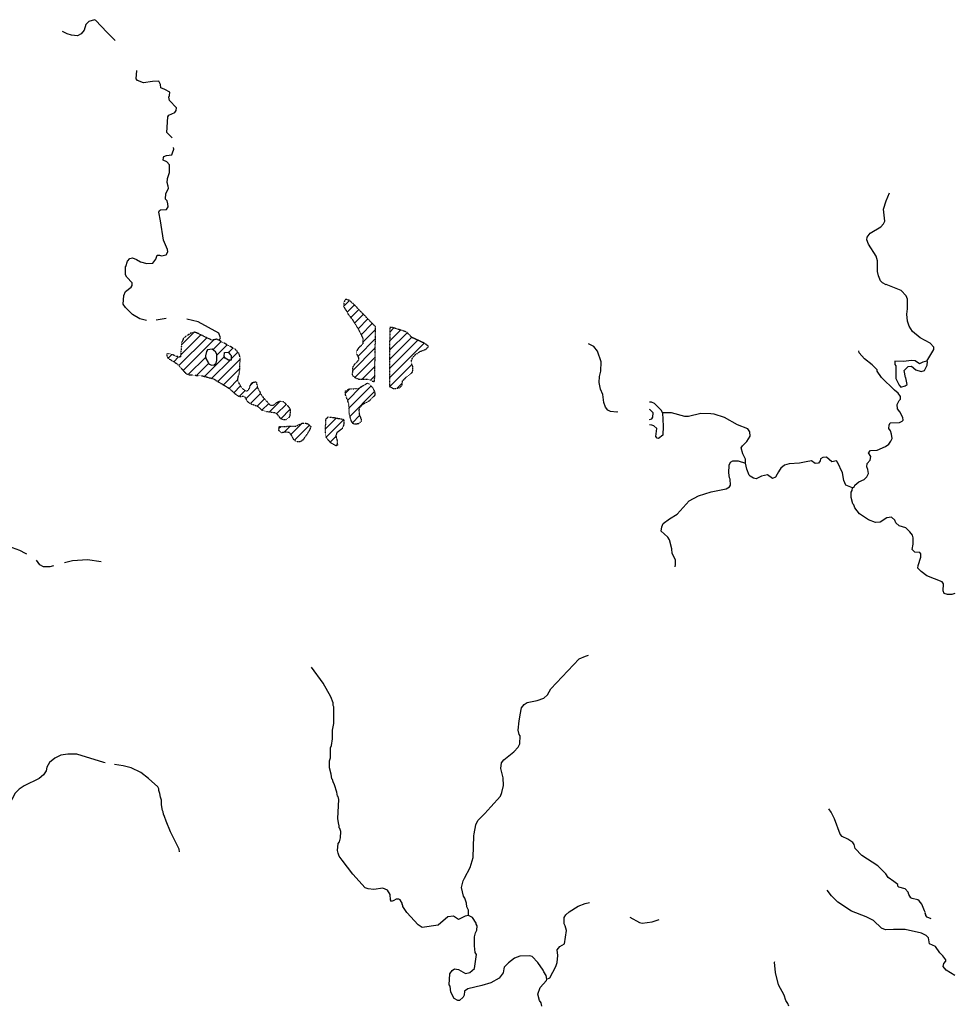
# Model space of a CAD drawing. Extents: x 871156 to 1315186, y 16521157 to 16706350.
# Drawn here: x 1130113 to 1159048, y 16605035 to 16635578 of the extents above; entities that cross this region are included whole.
import ezdxf

# ---------------------------------------------------------------- set-up
doc = ezdxf.new("R2010")
doc.units = 0
doc.header["$MEASUREMENT"] = 0
doc.linetypes.add('DGN_STYLE_5', pattern=[0.0011, 0, -0.0011])
doc.layers.add('L3', color=7, linetype='CONTINUOUS')
doc.layers.add('L4', color=7, linetype='CONTINUOUS')

msp = doc.modelspace()

# ---------------------------------------------------------------- linework, layer by layer
at = {"layer": 'L3', "color": 140, "linetype": 'CONTINUOUS', "flags": 128}
for points in [[(1133071.06, 16634936.07), (1132812.6, 16635193.15), (1132479.51, 16635551.33), (1132430.13, 16635577.54), (1132262.09, 16635523.24), (1132168.04, 16635425.51), (1132113.84, 16635251.74), (1132019.35, 16635137.34), (1131901.32, 16635081.86), (1131718.25, 16635094.62), (1131585.96, 16635139.5), (1131437.65, 16635209.78)], [(1134841.69, 16631917.96), (1134679.35, 16632080.28), (1134707.73, 16632563.09), (1134742.47, 16632620.57), (1134927.73, 16632699.44), (1134971, 16632765.09), (1134973.03, 16632848.39), (1134761.69, 16633070.25), (1134739.12, 16633170.84), (1134765.53, 16633228.55), (1134767.96, 16633328.52), (1134619.79, 16633407.14), (1134487.92, 16633468.68), (1134482.01, 16633568.85), (1134426.14, 16633670.26), (1134234.11, 16633658.22), (1133949.67, 16633615.11), (1133768.02, 16633686.21), (1133727.77, 16633745.52), (1133743.94, 16634006.21)], [(1133403.24, 16627918.23), (1133457.24, 16628083.66), (1133526.1, 16628173.68), (1133609.83, 16628188.32), (1133733.77, 16628143.63), (1133856.9, 16628065.61), (1134055.64, 16628010.79), (1134239.3, 16628023.03), (1134333.98, 16628145.76), (1134378.85, 16628278.05), (1134453.82, 16628276.24), (1134511.53, 16628249.83), (1134662.32, 16628279.52), (1134706.38, 16628378.47), (1134699.88, 16628453.64), (1134573.44, 16628740.12), (1134479.67, 16629342.6), (1134427.6, 16629602.28), (1134445.67, 16629660.19), (1134479.6, 16629684.37), (1134663.09, 16629688.27), (1134715.09, 16629770.36), (1134709.19, 16629870.52), (1134686.22, 16629954.45), (1134637.63, 16630013.96), (1134641.86, 16630188.93), (1134729, 16630345.21), (1134722.5, 16630420.38), (1134706.23, 16630437.47), (1134699.54, 16630504.3), (1134683.27, 16630521.36), (1134694.81, 16630654.47), (1134757.57, 16630836.32), (1134763.44, 16631077.93), (1134674.01, 16631171.79), (1134566.92, 16631224.42), (1134577.06, 16631299.19), (1134586.21, 16631332.29), (1134670.33, 16631363.59), (1134829.21, 16631384.75), (1134855.82, 16631450.8), (1134891.78, 16631558.31), (1134889.55, 16631616.71)], [(1156995.72, 16627354.87), (1156880.5, 16627416), (1156823.61, 16627475.74), (1156760.78, 16627635.65), (1156730.69, 16627769.74), (1156730.23, 16628094.84), (1156683.88, 16628246.02), (1156442.64, 16628610.3), (1156395.89, 16628744.82), (1156406.45, 16628836.25), (1156500.91, 16628950.67), (1156830.85, 16629151.09), (1156916.57, 16629249.03), (1156951.71, 16629323.21), (1156910.8, 16629699.3), (1157000.36, 16629955.56), (1157098.26, 16630211.6)], [(1133322.89, 16626753.31), (1133346.94, 16627017.86), (1133399.96, 16627141.61), (1133569.97, 16627279.21), (1133604.71, 16627336.72), (1133598.18, 16627411.9), (1133435.82, 16627590.9), (1133395.99, 16627666.89), (1133393.69, 16627917.02)], [(1158254.38, 16624990.13), (1158471.3, 16625343.32), (1158473.14, 16625418.29), (1158359.52, 16625546.09), (1158055.1, 16625711.84), (1157809.84, 16625909.48), (1157705.34, 16626070.4), (1157659.18, 16626229.89), (1157639.24, 16626438.78), (1157660.14, 16626613.32), (1157659.05, 16626913.42), (1157619.81, 16627014.41), (1157457.02, 16627176.75), (1156994.74, 16627362.98)], [(1134050.99, 16626242.34), (1133844.24, 16626297.28), (1133614.2, 16626436.23), (1133394.32, 16626649.94), (1133322.89, 16626753.31)], [(1134662.04, 16626303.83), (1134351.23, 16626258.98)], [(1135294.4, 16626283.41), (1135294.39, 16626283.41)], [(1136297.47, 16625629.42), (1136347.69, 16625713.85), (1136290.27, 16625849), (1135651.19, 16626207), (1135294.4, 16626283.41)], [(1136070.48, 16624859.69), (1136145.68, 16624866.18), (1136205.39, 16624923.11), (1136232.59, 16625014.15), (1136228.72, 16625197.62), (1136188.85, 16625273.6), (1136082.59, 16625359.53), (1135940.34, 16625337.97), (1135905.83, 16625288.79), (1135877.42, 16625147.78), (1135892.25, 16625072.39), (1135955.88, 16624945.81), (1135972.32, 16624937.08), (1135996.31, 16624894.83), (1136070.48, 16624859.69)], [(1148664.26, 16623410.46), (1148638.58, 16623405.4), (1148447.39, 16623426.69), (1148364.91, 16623462.06), (1148283.81, 16623555.69), (1148237.46, 16623706.88), (1148209.96, 16623949.28), (1148130.7, 16624117.91), (1148093.88, 16624318.87), (1148098.51, 16624510.47), (1148144.18, 16624676.09), (1148151.23, 16624967.66), (1148042.47, 16625295.42), (1147920.92, 16625440.05), (1147764.46, 16625518.86)], [(1155950.32, 16621052.93), (1156009.63, 16621093.19), (1156027.51, 16621142.76), (1156146.54, 16621239.92), (1156315.16, 16621319.18), (1156392.17, 16621400.68), (1156444.56, 16621499.47), (1156422.58, 16621625.03), (1156391.28, 16621709.15), (1156402.04, 16621808.92), (1156504.63, 16621914.79), (1156515.55, 16622022.9), (1156451.74, 16622141.14), (1156511.88, 16622214.73), (1156720.53, 16622226.34), (1156973.27, 16622336.94), (1157083.37, 16622409.28), (1157143.91, 16622499.51), (1157179.47, 16622590.36), (1157166.02, 16622724.06), (1157126.78, 16622825.05), (1157078.42, 16622892.89), (1157089.34, 16623001), (1157115.95, 16623067.04), (1157408.13, 16623084.99), (1157492.45, 16623124.62), (1157518.23, 16623157.37), (1157511.74, 16623232.53), (1157415.97, 16623409.89), (1157343.23, 16623503.37), (1157338.31, 16623645.17), (1157399.46, 16623760.39), (1157442.31, 16623809.37), (1157444.31, 16623892.71), (1157371.77, 16623994.48), (1157257.15, 16624080.6), (1156850.07, 16624482.26), (1156721.43, 16624677.07), (1156714.11, 16624718.94), (1156559.46, 16624872.71), (1156322.29, 16625061.86), (1156159.9, 16625240.83), (1156144.84, 16625307.89)], [(1136591.01, 16625013.82), (1136492.45, 16625074.55), (1136460.33, 16625125.34), (1136471.91, 16625258.44), (1136580.41, 16625264.15), (1136645.43, 16625195.88), (1136669.61, 16625161.95), (1136674.53, 16625020.12), (1136591.01, 16625013.82)], [(1158254.38, 16624990.13), (1158128.43, 16624951.49), (1158027.25, 16624903.91), (1157896.16, 16624998.8), (1157787.86, 16625001.39), (1157520.48, 16624974.52), (1157262.23, 16624980.75), (1157268.17, 16624880.59), (1157292.14, 16624838.33), (1157299.33, 16624446.36), (1157394.47, 16624244), (1157451.17, 16624175.95), (1157585.68, 16624222.71), (1157644.99, 16624262.96), (1157608.17, 16624463.92), (1157591.91, 16624480.98), (1157555.49, 16624698.6), (1157675.13, 16624820.74), (1157783.63, 16624826.45), (1157914.31, 16624714.93), (1158079.71, 16624660.9), (1158180.7, 16624700.14), (1158268.03, 16624864.74), (1158278.99, 16624972.84), (1158254.38, 16624990.13)], [(1150055.01, 16623379.51), (1150023.51, 16623455.27), (1149811.94, 16623668.79), (1149712.99, 16623712.89), (1149648.47, 16623709.36)], [(1149648.47, 16623170.63), (1149725.49, 16623195.75), (1149751.67, 16623245.13), (1149763.45, 16623386.53), (1149674.01, 16623480.4), (1149648.47, 16623486.86)], [(1150055.01, 16623379.51), (1150078.47, 16622970.48), (1150071.61, 16622687.21), (1149935.72, 16622582.13), (1149885.92, 16622591.68), (1149845.67, 16622650.99), (1149876.51, 16622892.01), (1149786.88, 16622977.51), (1149720.83, 16623004.11), (1149648.47, 16623010.26)], [(1152626.45, 16621825.2), (1152629.46, 16621950.16), (1152549.97, 16622110.47), (1152496.11, 16622295.15), (1152539.37, 16622360.8), (1152675.88, 16622490.85), (1152779.88, 16622655.06), (1152766.63, 16622797.09), (1152702.19, 16622890.36), (1152380.12, 16623014.84), (1151976.95, 16623232.98), (1151662.82, 16623340.63), (1151554.73, 16623351.56), (1151246.5, 16623359), (1150860.86, 16623268.32), (1150744.22, 16623271.14), (1150338.46, 16623380.99), (1150055.01, 16623379.51)], [(1155950.32, 16621052.93), (1155744.06, 16621141.29), (1155680.84, 16621284.53), (1155644.81, 16621518.79), (1155486.26, 16621856.07), (1155453.75, 16621890.19), (1155311.33, 16621860.3), (1155139.81, 16622006.17), (1155031.32, 16622000.46), (1154963.44, 16621952.06), (1154945.39, 16621894.16), (1154893.59, 16621820.37), (1154793.4, 16621814.47), (1154678.61, 16621892.25), (1154511.2, 16621862.99), (1154310.25, 16621826.15), (1153984.54, 16621800.69), (1153841.93, 16621762.46), (1153731.2, 16621665.09), (1153687.93, 16621599.47), (1153653.41, 16621550.28), (1153618.28, 16621476.1), (1153557.75, 16621385.88), (1153473.44, 16621346.24), (1153309.43, 16621458.55), (1153125.16, 16621421.34), (1152964.66, 16621333.51), (1152881.95, 16621360.52), (1152774.87, 16621413.14), (1152742.36, 16621447.26), (1152671.79, 16621632.37), (1152626.45, 16621825.2)], [(1150448, 16618601.85), (1150458.13, 16618676.62), (1150461.74, 16618826.58), (1150358.08, 16619020.82), (1150344.85, 16619162.85), (1150276.71, 16619447.93), (1150220.21, 16619524.3), (1150106.02, 16619627.09), (1150016.38, 16619712.63), (1150036.26, 16619845.53), (1150080.33, 16619944.49), (1150275.75, 16620098.13), (1150512.65, 16620242.45), (1150880.94, 16620650.37), (1151176.53, 16620809.92), (1151562.97, 16620933.97), (1152031.89, 16621022.65), (1152133.49, 16621086.89), (1152168.01, 16621136.07), (1152155.97, 16621328.07), (1152140.32, 16621370.13), (1152118.96, 16621520.69), (1152124.8, 16621762.29), (1152168.66, 16621852.92), (1152236.3, 16621892.98), (1152402.93, 16621888.94), (1152626.45, 16621825.2)], [(1159121.91, 16617775.25), (1159029.5, 16617744.12), (1158896.2, 16617747.37), (1158797.02, 16617783.1), (1158765.52, 16617858.89), (1158770.74, 16618075.5), (1158730.72, 16618143.15), (1158259.9, 16618321.27), (1158079.86, 16618459), (1157982.28, 16618561.36), (1157992.65, 16618644.5), (1158074.05, 16618909.27), (1158076.47, 16619009.23), (1158044.16, 16619051.69), (1157885.86, 16619055.53), (1157804.59, 16619140.86), (1157833.59, 16619306.87), (1157830.11, 16619507.02), (1157815.25, 16619582.41), (1157734.58, 16619692.71), (1157604.1, 16619812.56), (1157397.26, 16619875.92), (1157299.49, 16619969.98), (1157268.19, 16620054.1), (1157162.09, 16620148.36), (1157011.54, 16620127), (1156808.16, 16619990.19), (1156666.15, 16619976.97), (1156443.26, 16620065.72), (1156164.22, 16620247.51), (1156018.73, 16620434.42), (1155995.92, 16620526.68), (1155963.41, 16620560.8), (1155909.73, 16620753.81), (1155913.77, 16620920.45), (1155939.95, 16620969.83), (1155950.32, 16621052.93)], [(1130335.67, 16618997.1), (1130294.61, 16619022.49), (1130121.68, 16619110.03), (1129890.22, 16619190.67), (1129832.12, 16619200.42)], [(1131158.36, 16618639.67), (1131043.01, 16618604.28), (1130851.41, 16618608.91), (1130736.2, 16618670.06), (1130631.33, 16618814.26)], [(1132643.64, 16618757.91), (1132215.34, 16618826), (1131747.84, 16618795.62), (1131500.78, 16618732.69)], [(1144034.98, 16607786.86), (1144039.01, 16607953.49), (1143983.1, 16608054.87), (1143977.59, 16608171.7), (1143922.9, 16608323.08), (1143882.84, 16608390.73), (1143822.63, 16608658.94), (1143869.32, 16608866.2), (1143913.02, 16608948.51), (1144087.69, 16609277.72), (1144186.95, 16609592.1), (1144203.06, 16610258.57), (1144213, 16610325.01), (1144261.32, 16610598.93), (1144323.07, 16610739.17), (1144545.07, 16610958.85), (1144733.39, 16611162.69), (1145033.01, 16611488.88), (1145069.17, 16611604.72), (1145124.38, 16611820.11), (1145113.55, 16612062.12), (1145037.11, 16612347.39), (1145066.34, 16612521.74), (1145135.4, 16612620.1), (1145441.32, 16612862.78), (1145578.26, 16613009.5), (1145630.84, 16613116.59), (1145636.88, 16613366.53), (1145612.7, 16613400.45), (1145582.59, 16613534.58), (1145606.31, 16613825.76), (1145624.38, 16613883.67), (1145635.92, 16614016.77), (1145682.8, 16614232.36), (1145760.2, 16614330.52), (1145853.47, 16614394.96), (1146171.64, 16614453.95), (1146373.59, 16614532.43), (1146484.52, 16614638.1), (1146588.91, 16614818.98), (1147469.91, 16615747.96), (1147663.74, 16615834.97), (1147764.51, 16615865.88)], [(1144034.98, 16607786.86), (1143934.58, 16607772.62), (1143723.5, 16607661.02), (1143567.63, 16607764.84), (1143400.42, 16607743.88), (1143094.29, 16607492.85), (1142600.77, 16607421.42), (1142477.61, 16607499.41), (1142120.14, 16607883.17), (1141999.61, 16608069.5), (1142000.4, 16608102.8), (1141984.16, 16608119.87), (1141984.95, 16608153.2), (1141921.13, 16608271.44), (1141880.09, 16608297.46), (1141788.23, 16608291.32), (1141720.59, 16608251.3), (1141653.33, 16608227.9), (1141612.68, 16608270.59), (1141608.58, 16608445.72), (1141519.96, 16608572.92), (1141379.78, 16608634.63), (1141103.84, 16608599.63), (1140929.1, 16608612.19), (1140829.93, 16608647.96), (1140448.48, 16609073.98), (1140117.19, 16609507.12), (1140028.57, 16609634.28), (1139988.94, 16609718.61), (1139974.47, 16609810.64), (1139996.19, 16610018.52), (1140030.9, 16610076.03), (1140067.25, 16610200.21), (1140071.88, 16610391.81), (1140049.3, 16610492.37), (1140024.73, 16610509.66), (1140026.34, 16610576.3), (1140018.59, 16610601.49), (1139981.59, 16610794.11), (1140012.55, 16611385.21), (1139989.78, 16611477.46), (1139973.51, 16611494.52), (1139951.53, 16611620.12), (1139881.82, 16611838.52), (1139834.05, 16611931.37), (1139819.19, 16612006.77), (1139794.81, 16612032.36), (1139773.22, 16612174.58), (1139727.88, 16612367.4), (1139724.99, 16612592.53), (1139760.52, 16612683.38), (1139759.63, 16612991.82), (1139786.44, 16613066.2), (1139816.49, 16613273.88), (1139822.92, 16613540.48), (1139861.27, 16613747.93), (1139857.1, 16614264.87), (1139841.45, 16614306.94), (1139835.11, 16614390.44), (1139764.58, 16614575.54), (1139533.06, 16614997.92), (1139161.54, 16615490.38)], [(1132760.23, 16612530.09), (1132721.83, 16612536.83), (1131886.26, 16612798.78), (1131602.83, 16612797.3), (1131393.56, 16612760.65), (1131199.74, 16612673.64), (1131038.03, 16612535.85), (1130959.62, 16612396.04), (1130931.83, 16612280), (1130853.62, 16612148.53), (1130717.7, 16612043.44), (1130253.67, 16611812.93), (1130101.13, 16611708.24), (1129964.41, 16611569.85), (1129868.12, 16611380.45), (1129765.77, 16611282.91), (1129632.87, 16611302.79)], [(1135072.06, 16609762.47), (1135057.39, 16609846.2), (1134795.39, 16610386.03), (1134653.3, 16610714.56), (1134606.94, 16610865.74), (1134575.21, 16610933.2), (1134568.68, 16611008.36), (1134544.5, 16611042.28), (1134515.41, 16611218.04), (1134510.72, 16611368.21), (1134479.62, 16611460.66), (1134465.77, 16611577.69), (1134426.14, 16611662.01), (1134427.55, 16611720.34), (1134395.62, 16611779.46), (1134110.1, 16612036.43), (1133872.94, 16612225.57), (1133568.12, 16612374.66), (1133327.74, 16612430.46), (1133055.89, 16612478.18)], [(1158396.93, 16607686.6), (1158270.92, 16607742.72), (1158230.47, 16607793.71), (1158231.09, 16607818.71), (1158206.88, 16607852.63), (1158215.6, 16607869.1), (1158183.91, 16607936.56), (1158105.44, 16608138.5), (1158024.77, 16608248.83), (1157975.36, 16608275.01), (1157801.25, 16608312.58), (1157760.18, 16608338.56), (1157695.97, 16608440.17), (1157681.11, 16608515.53), (1157583.57, 16608617.93), (1157392.96, 16608664.22), (1157360.45, 16608698.34), (1157353.33, 16608748.54), (1157230.56, 16608843.19), (1157058.65, 16608972.4), (1156986.28, 16609082.51), (1156733.89, 16609330.35), (1156241.48, 16609650.69), (1156030.14, 16609872.55), (1155999.63, 16609989.97), (1155959.6, 16610057.65), (1155803.54, 16610153.09), (1155630.61, 16610240.66), (1155573.88, 16610308.7), (1155393.77, 16610788.21), (1155290.29, 16610990.77), (1155217.95, 16611100.88)], [(1159127.33, 16605929.77), (1158856.24, 16606094.73), (1158767.23, 16606205.23), (1158786.1, 16606296.47), (1158846.23, 16606370.06), (1158847.22, 16606411.7), (1158758.6, 16606538.9), (1158660.88, 16606632.93), (1158523.87, 16606827.97), (1158342.41, 16606907.4), (1158305.41, 16607100.02), (1158240.35, 16607168.27), (1158092.03, 16607238.54), (1157586.46, 16607359.16), (1157219.71, 16607359.67), (1156977.73, 16607348.85), (1156853.78, 16607393.53), (1156601.16, 16607633.05), (1156370.53, 16607746.99), (1155916.37, 16607924.68), (1155497.95, 16608201.56), (1155302.65, 16608398.01), (1155165.25, 16608576.4)], [(1146471.38, 16605819.04), (1146555.7, 16605858.68), (1146747.61, 16606212.48), (1146783.96, 16606336.63), (1146813.98, 16606544.31), (1146784.88, 16606720.07), (1146870.8, 16606826.34), (1147014.47, 16606906.22), (1147074.5, 16607321.59), (1147036.28, 16607464.21), (1147004.56, 16607531.67), (1147009.41, 16607731.6), (1147061.41, 16607813.72), (1147163.56, 16607902.93), (1147442.93, 16608079.57), (1147653.41, 16608166.19), (1147789.41, 16608196.72)], [(1146471.38, 16605819.04), (1146449, 16605927.94), (1146376.83, 16606046.37), (1146353.05, 16606096.97), (1146192.09, 16606334.27), (1146013.03, 16606513.67), (1145938.65, 16606540.47), (1145630.04, 16606531.26), (1145461.8, 16606468.62), (1145283.23, 16606322.92), (1145146.52, 16606184.5), (1145128.64, 16606134.93), (1145117.29, 16606010.16), (1144988.33, 16605846.56), (1144726.43, 16605702.83), (1144449.31, 16605617.85), (1144013.5, 16605520.02), (1143911.73, 16605447.44), (1143900.38, 16605322.71), (1143873.77, 16605256.66), (1143762.85, 16605150.95), (1143704.55, 16605152.36), (1143597.67, 16605213.32), (1143494.19, 16605415.88), (1143465.29, 16605599.97), (1143441.11, 16605633.9), (1143457.9, 16605983.57), (1143526.96, 16606081.93), (1143603.14, 16606130.13), (1143727.7, 16606110.44), (1143941.48, 16605988.56), (1144083.89, 16606018.48), (1144220.41, 16606148.54), (1144280.87, 16606580.54), (1144240.65, 16606639.89), (1144220.67, 16606848.75), (1144227.32, 16607123.68), (1144255.34, 16607248.03), (1144299.21, 16607338.68), (1144302.42, 16607471.98), (1144270.3, 16607522.77), (1144271.12, 16607556.07), (1144158.52, 16607725.54), (1144034.98, 16607786.86)], [(1149047.01, 16607734.68), (1149347.88, 16607575.04), (1149422.45, 16607556.57), (1149731.69, 16607590.75), (1149950.32, 16607668.84)], [(1153978.01, 16604978.97), (1153946.71, 16605063.09), (1153882.28, 16605156.33), (1153827.78, 16605316.05), (1153660.5, 16605636.85), (1153561.45, 16606022.68), (1153535.79, 16606340.07), (1153544.72, 16606364.87)], [(1146317.56, 16604972.47), (1146286.85, 16605081.59), (1146238.65, 16605157.77), (1146193.31, 16605350.59), (1146256.66, 16605557.45), (1146453.7, 16605777.76), (1146471.38, 16605819.04)]]:
    msp.add_lwpolyline(points, dxfattribs=at)
at = {"layer": 'L4', "color": 140, "linetype": 'CONTINUOUS'}
for p, q in [((1140163.75, 16626677.22), (1140348.31, 16626861.79)), ((1140270.13, 16626500.76), (1140497.77, 16626728.41)), ((1140387.24, 16626335.02), (1140636.63, 16626584.43)), ((1140503.27, 16626168.21), (1140775.48, 16626440.44)), ((1140610.59, 16625992.69), (1140914.34, 16626296.45)), ((1140704.4, 16625803.67), (1141053.19, 16626152.47)), ((1140762.13, 16625578.56), (1141155.44, 16625971.88)), ((1141591.52, 16625605.92), (1141932.35, 16625946.76)), ((1141591.91, 16625889.15), (1141721.52, 16626018.77)), ((1135054.29, 16624847.85), (1135918.16, 16625711.75)), ((1135107.2, 16625183.61), (1135729.33, 16625805.77)), ((1135131.39, 16625490.64), (1135514.38, 16625873.65)), ((1135184.56, 16624695.28), (1136135.84, 16625646.6)), ((1140600.77, 16625134.34), (1141149.89, 16625683.48)), ((1141590.37, 16624756.24), (1142467.08, 16625632.98)), ((1141590.75, 16625039.47), (1142278.7, 16625727.44)), ((1141591.14, 16625322.7), (1142133.99, 16625865.57)), ((1136109.7, 16625337.61), (1136364.71, 16625592.63)), ((1136229.21, 16625174.27), (1136547.53, 16625492.61)), ((1136590.91, 16625253.13), (1136730.33, 16625392.58)), ((1140436.66, 16624687.38), (1141144.34, 16625395.09)), ((1141589.99, 16624473), (1142660.29, 16625543.36)), ((1134716.84, 16625076.07), (1134833.73, 16625192.96)), ((1134891.42, 16624967.82), (1135043.96, 16625120.36)), ((1135340.29, 16624568.18), (1135884.4, 16625112.3)), ((1135848.74, 16624510.95), (1136461.41, 16625123.64)), ((1136073.87, 16624453.24), (1136637.96, 16625017.36)), ((1136259.49, 16624356.03), (1136950.24, 16625046.81)), ((1136673.4, 16625052.8), (1136881.8, 16625261.2)), ((1140513.35, 16624481.23), (1141138.79, 16625106.69)), ((1135598.4, 16624543.45), (1135979.45, 16624924.51)), ((1136435.28, 16624248.98), (1136941.53, 16624755.26)), ((1140739.12, 16624424.16), (1141133.24, 16624818.3)), ((1141594.34, 16624194.53), (1142282.74, 16624882.96)), ((1136609.89, 16624140.76), (1136880.49, 16624411.36)), ((1140992.03, 16624394.24), (1141127.68, 16624529.89)), ((1136758.75, 16624006.78), (1136966.8, 16624214.84)), ((1137130.37, 16623812.72), (1137494.92, 16624177.28)), ((1137257.63, 16624222.83), (1137353.67, 16624318.87)), ((1140211.17, 16623977.55), (1140358.56, 16624124.94)), ((1140285.6, 16623769.14), (1140701.51, 16624185.07)), ((1140331.91, 16623532.61), (1141015.94, 16624216.66)), ((1141825.37, 16624142.71), (1141982.95, 16624300.3)), ((1136924.62, 16623889.82), (1137102.41, 16624067.6)), ((1137270.86, 16623670.37), (1137586.62, 16623986.15)), ((1137477, 16623593.67), (1137703.72, 16623820.41)), ((1140355.66, 16623273.51), (1141121.22, 16624039.09)), ((1137628.42, 16623462.25), (1137838.38, 16623672.21)), ((1137859.16, 16623410.15), (1138180.68, 16623731.69)), ((1138082.63, 16623350.79), (1138377.7, 16623645.88)), ((1138211.05, 16623196.36), (1138507.73, 16623493.06)), ((1139601.52, 16622889.1), (1139933.88, 16623221.47)), ((1139614.16, 16623184.58), (1139684.61, 16623255.03)), ((1139623.76, 16622628.49), (1140172.01, 16623176.75)), ((1140439.79, 16623074.79), (1140659.6, 16623294.62)), ((1138157.14, 16622905.2), (1138210.66, 16622958.72)), ((1138314.55, 16622779.78), (1138500.97, 16622966.2)), ((1138527.47, 16622709.85), (1138881.39, 16623063.79)), ((1138637.39, 16622536.95), (1139100.21, 16622999.77)), ((1139747.58, 16622469.47), (1139925.64, 16622647.54)), ((1139918.79, 16622357.85), (1139968.28, 16622407.34))]:
    msp.add_line(p, q, dxfattribs=at)
at = {"layer": 'L4', "color": 140, "linetype": 'DGN_STYLE_5', "flags": 128}
for points in [[(1141156.85, 16626044.98), (1140481.91, 16626744.86), (1140334.99, 16626873.44), (1140227.29, 16626901.06), (1140175.49, 16626827.28), (1140163.54, 16626677.54), (1140195.66, 16626626.72), (1140260.1, 16626533.48), (1140275.55, 16626483.08), (1140461.31, 16626236.84), (1140621.67, 16625974.57), (1140764.58, 16625679.36), (1140760.74, 16625521.05), (1140615.71, 16625382.86), (1140572.24, 16625308.88), (1140561.71, 16625217.44), (1140625.11, 16625082.53), (1140623.31, 16625007.57), (1140503.67, 16624885.42), (1140443.34, 16624803.52), (1140428.97, 16624553.78), (1140518.76, 16624476.58), (1140642.54, 16624423.56), (1140917.64, 16624425.27), (1141066.18, 16624363.32), (1141124.29, 16624353.58), (1141156.85, 16626044.98)], [(1141788.15, 16624133.74), (1141913.91, 16624164.05), (1141974.04, 16624237.61), (1141994.11, 16624378.85), (1142105.04, 16624484.53), (1142274.87, 16624613.79), (1142309.58, 16624671.32), (1142313.03, 16624812.95), (1142265.66, 16624922.47), (1142277.01, 16625047.21), (1142371.88, 16625178.31), (1142549.64, 16625290.71), (1142717.87, 16625353.31), (1142786.31, 16625426.67), (1142795.26, 16625451.47), (1142672.3, 16625537.79), (1142293.12, 16625713.68), (1142113.89, 16625884.75), (1141667.44, 16626037.24), (1141592.09, 16626022.41), (1141589.6, 16624196.88), (1141713.15, 16624135.57), (1141788.15, 16624133.74)]]:
    msp.add_lwpolyline(points, close=True, dxfattribs=at)
for points in [[(1136297.47, 16625629.42), (1136231.67, 16625664.36), (1136072.55, 16625634.87), (1135685.45, 16625827.62), (1135545.04, 16625881.03), (1135419.29, 16625850.75), (1135199.06, 16625706), (1135137.31, 16625565.8), (1135101.26, 16625108.18), (1134968.55, 16625136.4), (1134778.76, 16625216.02), (1134678.6, 16625210.12), (1134676.8, 16625135.12), (1134717.02, 16625075.8), (1134955.2, 16624928.32), (1135037.09, 16624867.99), (1135247.85, 16624621.17), (1135329.96, 16624569.17), (1135795.66, 16624524.55), (1136118.75, 16624441.74), (1136603.41, 16624146.59), (1136774.73, 16623992.39), (1136913.93, 16623889.01), (1137080.92, 16623901.64), (1137160.81, 16623757.99), (1137242.3, 16623680.99), (1137481.9, 16623591.85), (1137636.94, 16623454.71), (1137802.75, 16623417.37), (1138043.75, 16623386.53), (1138108.97, 16623326.59), (1138222.19, 16623182.13), (1138388.79, 16623178.13), (1138473.69, 16623242.76), (1138508.63, 16623308.58), (1138512.87, 16623483.55), (1138480.94, 16623542.67), (1138310.04, 16623713.51), (1138235.68, 16623740.32), (1138143.62, 16623725.88), (1138059.1, 16623677.91), (1137999.39, 16623620.98), (1137940.47, 16623597.43), (1137874.63, 16623632.34), (1137704.13, 16623819.88), (1137590.91, 16623964.34), (1137576.09, 16624039.7), (1137543.54, 16624073.82), (1137488.06, 16624191.87), (1137489.27, 16624241.87), (1137465.09, 16624275.79), (1137466.08, 16624317.46), (1137449.84, 16624334.52), (1137315.91, 16624312.73), (1137273.07, 16624263.75), (1137210.74, 16624098.56), (1137159.53, 16624049.77), (1137101.62, 16624067.85), (1136995.55, 16624162.11), (1136875.81, 16624381.73), (1136895.5, 16624506.3), (1136931.64, 16624622.12), (1136944.01, 16624788.56), (1136951.45, 16625096.8), (1136920.95, 16625214.22), (1136807.53, 16625350.34), (1136297.47, 16625629.42)], [(1140560.85, 16623033.9), (1140469.23, 16623036.1), (1140404.6, 16623121.04), (1140342.59, 16623314.25), (1140325.85, 16623656.46), (1140208.73, 16623984.38), (1140218.9, 16624059.15), (1140328.8, 16624123.19), (1140629.31, 16624140.91), (1140891.58, 16624301.31), (1140949.68, 16624291.57), (1141055.16, 16624172.31), (1141134.65, 16624012), (1141123.89, 16623912.23), (1140953.26, 16623749.63), (1140750.51, 16623637.85), (1140656.45, 16623540.08), (1140638.37, 16623482.18), (1140643.1, 16623332.01), (1140706.32, 16623188.76), (1140704.29, 16623105.46), (1140627.71, 16623040.63), (1140560.85, 16623033.9)], [(1139919.34, 16622357.52), (1139763.28, 16622452.99), (1139657.61, 16622563.92), (1139617.78, 16622639.9), (1139595.17, 16622740.5), (1139614.4, 16623190.17), (1139682.64, 16623255.2), (1139815.74, 16623243.65), (1140172.55, 16623176.65), (1140168.72, 16623018.38), (1140124.06, 16622894.4), (1139954.22, 16622765.13), (1139918.69, 16622674.32), (1139964.42, 16622498.17), (1139969.74, 16622372.97), (1139919.34, 16622357.52)], [(1138805.48, 16622484.49), (1138705.28, 16622478.58), (1138615.49, 16622555.78), (1138543.7, 16622690.89), (1138470.78, 16622776.03), (1138312.48, 16622779.83), (1138228.55, 16622756.87), (1138155.6, 16622841.97), (1138157.83, 16622933.64), (1138183.42, 16622958.02), (1138683.86, 16622970.91), (1138886.21, 16623066.06), (1139027.64, 16623054.31), (1139142.24, 16622968.19), (1139123.77, 16622893.58), (1139036.44, 16622728.98), (1138941.79, 16622606.24), (1138915.57, 16622556.87), (1138847.54, 16622500.14), (1138805.48, 16622484.49)]]:
    msp.add_lwpolyline(points, dxfattribs=at)

doc.saveas('drawing.dxf')
